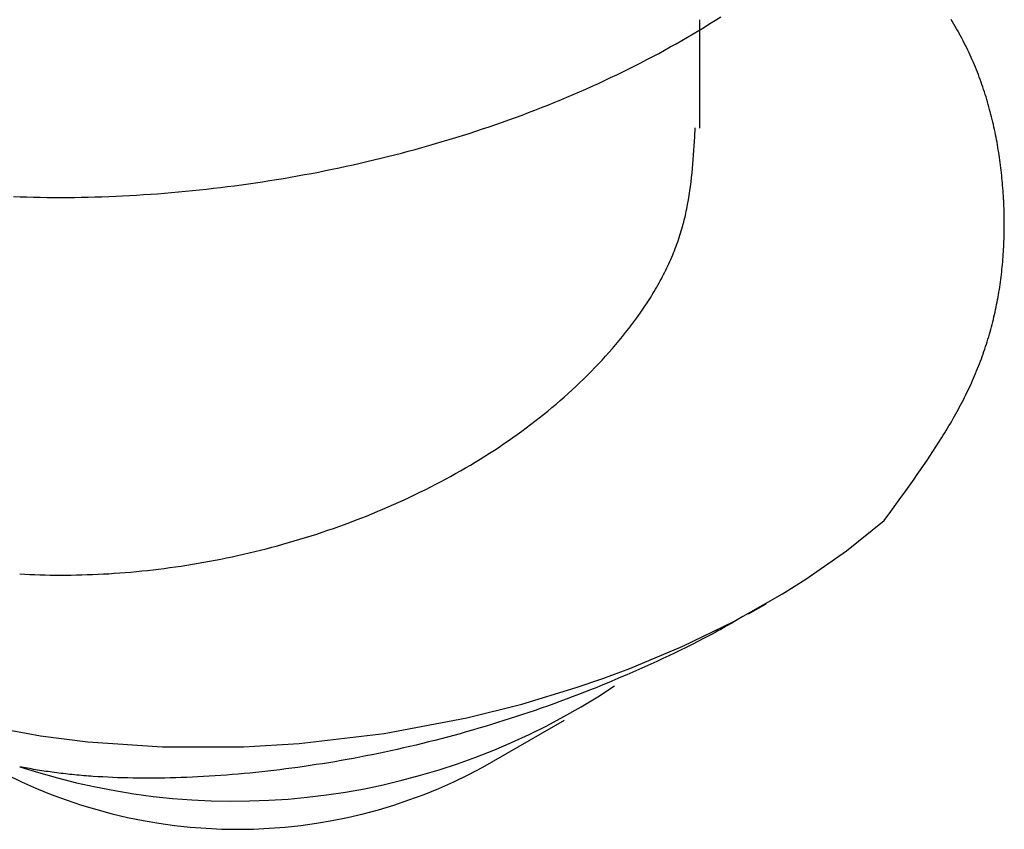
# Model space of a CAD drawing. Units: millimetres. Extents: x 0 to 841, y 0 to 594.
# Drawn here: x 382 to 385, y 508 to 510 of the extents above; entities that cross this region are included whole.
import ezdxf

# ---------------------------------------------------------------- set-up
doc = ezdxf.new("R2010")
doc.units = ezdxf.units.MM
doc.layers.add('SLD-0', color=179, linetype='Continuous')

msp = doc.modelspace()

# ---------------------------------------------------------------- linework, layer by layer
at = {"layer": 'SLD-0'}
for p, q in [((383.774, 509.3081), (383.774, 509.5831)), ((383.7999, 509.5736), (383.8139, 509.5823)), ((383.8139, 509.5823), (383.8278, 509.5912)), ((384.4167, 509.5783), (384.413, 509.5842)), ((383.7573, 509.5477), (383.7716, 509.5563)), ((383.7716, 509.5563), (383.7858, 509.5649)), ((383.7858, 509.5649), (383.7999, 509.5736)), ((384.4202, 509.5723), (384.4167, 509.5783)), ((384.4237, 509.5664), (384.4202, 509.5723)), ((384.4272, 509.5604), (384.4237, 509.5664)), ((384.4306, 509.5544), (384.4272, 509.5604)), ((384.4339, 509.5484), (384.4306, 509.5544)), ((383.7138, 509.5226), (383.7284, 509.5309)), ((383.7284, 509.5309), (383.7429, 509.5393)), ((383.7429, 509.5393), (383.7573, 509.5477)), ((384.4372, 509.5424), (384.4339, 509.5484)), ((384.4404, 509.5363), (384.4372, 509.5424)), ((384.4436, 509.5302), (384.4404, 509.5363)), ((384.4467, 509.5242), (384.4436, 509.5302)), ((383.6695, 509.4981), (383.6843, 509.5062)), ((383.6843, 509.5062), (383.6991, 509.5144)), ((383.6991, 509.5144), (383.7138, 509.5226)), ((384.4498, 509.5181), (384.4467, 509.5242)), ((384.4528, 509.512), (384.4498, 509.5181)), ((384.4557, 509.5059), (384.4528, 509.512)), ((384.4586, 509.4997), (384.4557, 509.5059)), ((383.6243, 509.4743), (383.6395, 509.4822)), ((383.6395, 509.4822), (383.6545, 509.4901)), ((383.6545, 509.4901), (383.6695, 509.4981)), ((384.4615, 509.4936), (384.4586, 509.4997)), ((384.4643, 509.4874), (384.4615, 509.4936)), ((384.467, 509.4812), (384.4643, 509.4874)), ((384.4697, 509.4751), (384.467, 509.4812)), ((383.5784, 509.4513), (383.5938, 509.4589)), ((383.5938, 509.4589), (383.6091, 509.4666)), ((383.6091, 509.4666), (383.6243, 509.4743)), ((384.4723, 509.4689), (384.4697, 509.4751)), ((384.4749, 509.4627), (384.4723, 509.4689)), ((384.4774, 509.4564), (384.4749, 509.4627)), ((384.4799, 509.4502), (384.4774, 509.4564)), ((383.5161, 509.4217), (383.5318, 509.429)), ((383.5318, 509.429), (383.5474, 509.4363)), ((383.5474, 509.4363), (383.5629, 509.4438)), ((383.5629, 509.4438), (383.5784, 509.4513)), ((384.4823, 509.4439), (384.4799, 509.4502)), ((384.4847, 509.4377), (384.4823, 509.4439)), ((384.487, 509.4314), (384.4847, 509.4377)), ((384.4892, 509.4251), (384.487, 509.4314)), ((383.4685, 509.4004), (383.4844, 509.4074)), ((383.4844, 509.4074), (383.5003, 509.4145)), ((383.5003, 509.4145), (383.5161, 509.4217)), ((384.4915, 509.4189), (384.4892, 509.4251)), ((384.4936, 509.4126), (384.4915, 509.4189)), ((384.4958, 509.4062), (384.4936, 509.4126)), ((384.4978, 509.3999), (384.4958, 509.4062)), ((383.404, 509.3732), (383.4203, 509.3799)), ((383.4203, 509.3799), (383.4364, 509.3866)), ((383.4364, 509.3866), (383.4525, 509.3935)), ((383.4525, 509.3935), (383.4685, 509.4004)), ((384.4999, 509.3936), (384.4978, 509.3999)), ((384.5018, 509.3873), (384.4999, 509.3936)), ((384.5038, 509.3809), (384.5018, 509.3873)), ((384.5057, 509.3746), (384.5038, 509.3809)), ((383.3385, 509.3475), (383.355, 509.3538)), ((383.355, 509.3538), (383.3714, 509.3602)), ((383.3714, 509.3602), (383.3878, 509.3666)), ((383.3878, 509.3666), (383.404, 509.3732)), ((384.5075, 509.3682), (384.5057, 509.3746)), ((384.5093, 509.3618), (384.5075, 509.3682)), ((384.511, 509.3554), (384.5093, 509.3618)), ((384.5127, 509.3491), (384.511, 509.3554)), ((383.272, 509.3231), (383.2887, 509.3291)), ((383.2887, 509.3291), (383.3054, 509.3351)), ((383.3054, 509.3351), (383.322, 509.3412)), ((383.322, 509.3412), (383.3385, 509.3475)), ((384.5144, 509.3427), (384.5127, 509.3491)), ((384.516, 509.3363), (384.5144, 509.3427)), ((384.5176, 509.3299), (384.516, 509.3363)), ((384.5191, 509.3234), (384.5176, 509.3299)), ((383.2046, 509.3002), (383.2215, 509.3058)), ((383.2215, 509.3058), (383.2384, 509.3115)), ((383.2384, 509.3115), (383.2552, 509.3172)), ((383.2552, 509.3172), (383.272, 509.3231)), ((383.7611, 509.2859), (383.7624, 509.3089)), ((384.5206, 509.317), (384.5191, 509.3234)), ((384.522, 509.3106), (384.5206, 509.317)), ((384.5234, 509.3042), (384.522, 509.3106)), ((384.5248, 509.2977), (384.5234, 509.3042)), ((383.1192, 509.2736), (383.1364, 509.2787)), ((383.1364, 509.2787), (383.1535, 509.2839)), ((383.1535, 509.2839), (383.1706, 509.2893)), ((383.1706, 509.2893), (383.1876, 509.2947)), ((383.1876, 509.2947), (383.2046, 509.3002)), ((383.7597, 509.2629), (383.7611, 509.2859)), ((384.5261, 509.2913), (384.5248, 509.2977)), ((384.5274, 509.2848), (384.5261, 509.2913)), ((384.5286, 509.2784), (384.5274, 509.2848)), ((384.5298, 509.2719), (384.5286, 509.2784)), ((383.0328, 509.2492), (383.0501, 509.2539)), ((383.0501, 509.2539), (383.0675, 509.2587)), ((383.0675, 509.2587), (383.0847, 509.2635)), ((383.0847, 509.2635), (383.102, 509.2685)), ((383.102, 509.2685), (383.1192, 509.2736)), ((383.759, 509.2514), (383.7597, 509.2629)), ((384.5309, 509.2655), (384.5298, 509.2719)), ((384.532, 509.259), (384.5309, 509.2655)), ((384.5331, 509.2525), (384.532, 509.259)), ((382.9454, 509.2271), (382.9629, 509.2313)), ((382.9629, 509.2313), (382.9804, 509.2356)), ((382.9804, 509.2356), (382.9979, 509.2401)), ((382.9979, 509.2401), (383.0154, 509.2446)), ((383.0154, 509.2446), (383.0328, 509.2492)), ((383.7564, 509.2169), (383.7573, 509.2284)), ((383.7573, 509.2284), (383.7582, 509.2399)), ((383.7582, 509.2399), (383.759, 509.2514)), ((384.5341, 509.2461), (384.5331, 509.2525)), ((384.5351, 509.2396), (384.5341, 509.2461)), ((384.5361, 509.2331), (384.5351, 509.2396)), ((384.537, 509.2266), (384.5361, 509.2331)), ((382.822, 509.1999), (382.8397, 509.2036)), ((382.8397, 509.2036), (382.8573, 509.2072)), ((382.8573, 509.2072), (382.875, 509.211)), ((382.875, 509.211), (382.8926, 509.2149)), ((382.8926, 509.2149), (382.9103, 509.2189)), ((382.9103, 509.2189), (382.9278, 509.2229)), ((382.9278, 509.2229), (382.9454, 509.2271)), ((383.7543, 509.194), (383.7554, 509.2055)), ((383.7554, 509.2055), (383.7564, 509.2169)), ((384.5379, 509.2202), (384.537, 509.2266)), ((384.5387, 509.2137), (384.5379, 509.2202)), ((384.5395, 509.2072), (384.5387, 509.2137)), ((384.5403, 509.2007), (384.5395, 509.2072)), ((382.6976, 509.1773), (382.7154, 509.1803)), ((382.7154, 509.1803), (382.7332, 509.1833)), ((382.7332, 509.1833), (382.751, 509.1865)), ((382.751, 509.1865), (382.7688, 509.1897)), ((382.7688, 509.1897), (382.7865, 509.193)), ((382.7865, 509.193), (382.8042, 509.1964)), ((382.8042, 509.1964), (382.822, 509.1999)), ((383.7517, 509.1711), (383.753, 509.1826)), ((383.753, 509.1826), (383.7543, 509.194)), ((384.541, 509.1942), (384.5403, 509.2007)), ((384.5417, 509.1877), (384.541, 509.1942)), ((384.5424, 509.1812), (384.5417, 509.1877)), ((384.543, 509.1747), (384.5424, 509.1812)), ((382.5016, 509.1509), (382.5194, 509.1528)), ((382.5194, 509.1528), (382.5372, 509.1549)), ((382.5372, 509.1549), (382.555, 509.157)), ((382.555, 509.157), (382.5729, 509.1592)), ((382.5729, 509.1592), (382.5907, 509.1615)), ((382.5907, 509.1615), (382.6085, 509.1639)), ((382.6085, 509.1639), (382.6263, 509.1664)), ((382.6263, 509.1664), (382.6442, 509.169)), ((382.6442, 509.169), (382.662, 509.1717)), ((382.662, 509.1717), (382.6798, 509.1745)), ((382.6798, 509.1745), (382.6976, 509.1773)), ((383.7487, 509.1483), (383.7503, 509.1597)), ((383.7503, 509.1597), (383.7517, 509.1711)), ((384.5436, 509.1683), (384.543, 509.1747)), ((384.5441, 509.1618), (384.5436, 509.1683)), ((384.5447, 509.1553), (384.5441, 509.1618)), ((384.5451, 509.1488), (384.5447, 509.1553)), ((382.0286, 509.134), (382.0457, 509.1334)), ((382.0457, 509.1334), (382.0628, 509.1329)), ((382.0628, 509.1329), (382.08, 509.1325)), ((382.08, 509.1325), (382.0972, 509.1321)), ((382.0972, 509.1321), (382.1144, 509.1319)), ((382.1144, 509.1319), (382.1317, 509.1318)), ((382.1317, 509.1318), (382.149, 509.1318)), ((382.149, 509.1318), (382.1664, 509.1318)), ((382.1664, 509.1318), (382.1838, 509.132)), ((382.1838, 509.132), (382.2013, 509.1322)), ((382.2013, 509.1322), (382.2187, 509.1326)), ((382.2187, 509.1326), (382.2362, 509.133)), ((382.2362, 509.133), (382.2538, 509.1336)), ((382.2538, 509.1336), (382.2713, 509.1342)), ((382.2713, 509.1342), (382.2889, 509.1349)), ((382.2889, 509.1349), (382.3065, 509.1357)), ((382.3065, 509.1357), (382.3242, 509.1367)), ((382.3242, 509.1367), (382.3418, 509.1377)), ((382.3418, 509.1377), (382.3595, 509.1388)), ((382.3595, 509.1388), (382.3772, 509.14)), ((382.3772, 509.14), (382.395, 509.1412)), ((382.395, 509.1412), (382.4127, 509.1426)), ((382.4127, 509.1426), (382.4304, 509.1441)), ((382.4304, 509.1441), (382.4482, 509.1457)), ((382.4482, 509.1457), (382.466, 509.1473)), ((382.466, 509.1473), (382.4838, 509.1491)), ((382.4838, 509.1491), (382.5016, 509.1509)), ((383.7451, 509.1256), (383.747, 509.1369)), ((383.747, 509.1369), (383.7487, 509.1483)), ((384.5456, 509.1423), (384.5451, 509.1488)), ((384.546, 509.1358), (384.5456, 509.1423)), ((384.5464, 509.1293), (384.546, 509.1358)), ((384.5468, 509.1229), (384.5464, 509.1293)), ((383.7397, 509.0972), (383.7409, 509.1029)), ((383.7409, 509.1029), (383.7431, 509.1142)), ((383.7431, 509.1142), (383.7451, 509.1256)), ((384.5471, 509.1164), (384.5468, 509.1229)), ((384.5474, 509.1099), (384.5471, 509.1164)), ((384.5476, 509.1034), (384.5474, 509.1099)), ((384.5478, 509.0969), (384.5476, 509.1034)), ((383.7346, 509.0747), (383.736, 509.0803)), ((383.736, 509.0803), (383.7373, 509.0859)), ((383.7373, 509.0859), (383.7385, 509.0916)), ((383.7385, 509.0916), (383.7397, 509.0972)), ((384.548, 509.0905), (384.5478, 509.0969)), ((384.5481, 509.084), (384.548, 509.0905)), ((384.5482, 509.0775), (384.5481, 509.084)), ((383.7286, 509.0522), (383.7302, 509.0578)), ((383.7302, 509.0578), (383.7317, 509.0634)), ((383.7317, 509.0634), (383.7332, 509.069)), ((383.7332, 509.069), (383.7346, 509.0747)), ((384.5483, 509.0711), (384.5482, 509.0775)), ((384.5483, 509.0646), (384.5483, 509.0711)), ((384.5483, 509.0581), (384.5483, 509.0646)), ((384.5483, 509.0517), (384.5483, 509.0581)), ((383.7198, 509.0242), (383.7217, 509.0298)), ((383.7217, 509.0298), (383.7235, 509.0354)), ((383.7235, 509.0354), (383.7253, 509.041)), ((383.7253, 509.041), (383.727, 509.0466)), ((383.727, 509.0466), (383.7286, 509.0522)), ((384.5478, 509.0258), (384.5479, 509.0323)), ((384.5479, 509.0323), (384.5481, 509.0387)), ((384.5481, 509.0387), (384.5482, 509.0452)), ((384.5482, 509.0452), (384.5483, 509.0517)), ((383.7117, 509.002), (383.7139, 509.0075)), ((383.7139, 509.0075), (383.7159, 509.0131)), ((383.7159, 509.0131), (383.7179, 509.0186)), ((383.7179, 509.0186), (383.7198, 509.0242)), ((384.5466, 509.0001), (384.547, 509.0065)), ((384.547, 509.0065), (384.5473, 509.0129)), ((384.5473, 509.0129), (384.5475, 509.0194)), ((384.5475, 509.0194), (384.5478, 509.0258)), ((383.7003, 508.9743), (383.7027, 508.9798)), ((383.7027, 508.9798), (383.7051, 508.9854)), ((383.7051, 508.9854), (383.7074, 508.9909)), ((383.7074, 508.9909), (383.7096, 508.9964)), ((383.7096, 508.9964), (383.7117, 509.002)), ((384.5448, 508.9743), (384.5453, 508.9807)), ((384.5453, 508.9807), (384.5458, 508.9872)), ((384.5458, 508.9872), (384.5462, 508.9936)), ((384.5462, 508.9936), (384.5466, 509.0001)), ((383.6902, 508.9524), (383.6928, 508.9579)), ((383.6928, 508.9579), (383.6954, 508.9633)), ((383.6954, 508.9633), (383.6979, 508.9688)), ((383.6979, 508.9688), (383.7003, 508.9743)), ((384.5424, 508.9487), (384.5431, 508.9551)), ((384.5431, 508.9551), (384.5437, 508.9615)), ((384.5437, 508.9615), (384.5443, 508.9679)), ((384.5443, 508.9679), (384.5448, 508.9743)), ((383.6764, 508.9252), (383.6793, 508.9306)), ((383.6793, 508.9306), (383.6821, 508.936)), ((383.6821, 508.936), (383.6849, 508.9415)), ((383.6849, 508.9415), (383.6876, 508.9469)), ((383.6876, 508.9469), (383.6902, 508.9524)), ((384.5394, 508.9231), (384.5402, 508.9294)), ((384.5402, 508.9294), (384.541, 508.9358)), ((384.541, 508.9358), (384.5417, 508.9422)), ((384.5417, 508.9422), (384.5424, 508.9487)), ((383.6613, 508.8982), (383.6644, 508.9036)), ((383.6644, 508.9036), (383.6675, 508.909)), ((383.6675, 508.909), (383.6705, 508.9144)), ((383.6705, 508.9144), (383.6735, 508.9198)), ((383.6735, 508.9198), (383.6764, 508.9252)), ((384.5357, 508.8975), (384.5367, 508.9039)), ((384.5367, 508.9039), (384.5376, 508.9103)), ((384.5376, 508.9103), (384.5385, 508.9167)), ((384.5385, 508.9167), (384.5394, 508.9231)), ((383.6484, 508.8768), (383.6517, 508.8822)), ((383.6517, 508.8822), (383.6549, 508.8875)), ((383.6549, 508.8875), (383.6581, 508.8928)), ((383.6581, 508.8928), (383.6613, 508.8982)), ((384.5313, 508.8721), (384.5325, 508.8784)), ((384.5325, 508.8784), (384.5336, 508.8848)), ((384.5336, 508.8848), (384.5347, 508.8912)), ((384.5347, 508.8912), (384.5357, 508.8975)), ((383.6311, 508.8504), (383.6382, 508.8609)), ((383.6382, 508.8609), (383.6416, 508.8662)), ((383.6416, 508.8662), (383.645, 508.8715)), ((383.645, 508.8715), (383.6484, 508.8768)), ((384.5262, 508.8467), (384.5276, 508.853)), ((384.5276, 508.853), (384.5289, 508.8594)), ((384.5289, 508.8594), (384.5301, 508.8657)), ((384.5301, 508.8657), (384.5313, 508.8721)), ((383.6091, 508.819), (383.6166, 508.8294)), ((383.6166, 508.8294), (383.6239, 508.8399)), ((383.6239, 508.8399), (383.6311, 508.8504)), ((384.5205, 508.8214), (384.522, 508.8278)), ((384.522, 508.8278), (384.5234, 508.8341)), ((384.5234, 508.8341), (384.5249, 508.8404)), ((384.5249, 508.8404), (384.5262, 508.8467)), ((383.5935, 508.7984), (383.6014, 508.8087)), ((383.6014, 508.8087), (383.6091, 508.819)), ((384.514, 508.7963), (384.5157, 508.8026)), ((384.5157, 508.8026), (384.5173, 508.8088)), ((384.5173, 508.8088), (384.5189, 508.8151)), ((384.5189, 508.8151), (384.5205, 508.8214)), ((383.5691, 508.7679), (383.5774, 508.778)), ((383.5774, 508.778), (383.5855, 508.7882)), ((383.5855, 508.7882), (383.5935, 508.7984)), ((384.5067, 508.7712), (384.5086, 508.7775)), ((384.5086, 508.7775), (384.5104, 508.7837)), ((384.5104, 508.7837), (384.5122, 508.79)), ((384.5122, 508.79), (384.514, 508.7963)), ((383.552, 508.7479), (383.5606, 508.7579)), ((383.5606, 508.7579), (383.5691, 508.7679)), ((384.4988, 508.7463), (384.5008, 508.7525)), ((384.5008, 508.7525), (384.5028, 508.7587)), ((384.5028, 508.7587), (384.5048, 508.765)), ((384.5048, 508.765), (384.5067, 508.7712)), ((383.5255, 508.7183), (383.5345, 508.7281)), ((383.5345, 508.7281), (383.5433, 508.738)), ((383.5433, 508.738), (383.552, 508.7479)), ((384.49, 508.7214), (384.4923, 508.7276)), ((384.4923, 508.7276), (384.4945, 508.7338)), ((384.4945, 508.7338), (384.4967, 508.7401)), ((384.4967, 508.7401), (384.4988, 508.7463)), ((383.5072, 508.699), (383.5164, 508.7086)), ((383.5164, 508.7086), (383.5255, 508.7183)), ((384.4805, 508.6967), (384.483, 508.7029)), ((384.483, 508.7029), (384.4854, 508.7091)), ((384.4854, 508.7091), (384.4877, 508.7153)), ((384.4877, 508.7153), (384.49, 508.7214)), ((383.4788, 508.6704), (383.4884, 508.6799)), ((383.4884, 508.6799), (383.4979, 508.6894)), ((383.4979, 508.6894), (383.5072, 508.699)), ((384.4703, 508.6722), (384.4729, 508.6783)), ((384.4729, 508.6783), (384.4755, 508.6844)), ((384.4755, 508.6844), (384.478, 508.6906)), ((384.478, 508.6906), (384.4805, 508.6967)), ((383.4593, 508.6518), (383.4691, 508.6611)), ((383.4691, 508.6611), (383.4788, 508.6704)), ((384.4592, 508.6477), (384.462, 508.6538)), ((384.462, 508.6538), (384.4648, 508.6599)), ((384.4648, 508.6599), (384.4676, 508.6661)), ((384.4676, 508.6661), (384.4703, 508.6722)), ((383.4292, 508.6243), (383.4394, 508.6334)), ((383.4394, 508.6334), (383.4494, 508.6425)), ((383.4494, 508.6425), (383.4593, 508.6518)), ((384.4473, 508.6235), (384.4503, 508.6295)), ((384.4503, 508.6295), (384.4533, 508.6356)), ((384.4533, 508.6356), (384.4563, 508.6417)), ((384.4563, 508.6417), (384.4592, 508.6477)), ((383.398, 508.5975), (383.4085, 508.6063)), ((383.4085, 508.6063), (383.4189, 508.6153)), ((383.4189, 508.6153), (383.4292, 508.6243)), ((384.4347, 508.5993), (384.4379, 508.6053)), ((384.4379, 508.6053), (384.4411, 508.6114)), ((384.4411, 508.6114), (384.4442, 508.6174)), ((384.4442, 508.6174), (384.4473, 508.6235)), ((383.3659, 508.5713), (383.3767, 508.58)), ((383.3767, 508.58), (383.3874, 508.5887)), ((383.3874, 508.5887), (383.398, 508.5975)), ((384.4215, 508.5753), (384.4249, 508.5813)), ((384.4249, 508.5813), (384.4282, 508.5873)), ((384.4282, 508.5873), (384.4315, 508.5933)), ((384.4315, 508.5933), (384.4347, 508.5993)), ((383.3327, 508.5459), (383.3439, 508.5543)), ((383.3439, 508.5543), (383.3549, 508.5628)), ((383.3549, 508.5628), (383.3659, 508.5713)), ((384.4076, 508.5513), (384.4112, 508.5573)), ((384.4112, 508.5573), (384.4146, 508.5633)), ((384.4146, 508.5633), (384.4181, 508.5693)), ((384.4181, 508.5693), (384.4215, 508.5753)), ((383.2986, 508.5212), (383.3101, 508.5293)), ((383.3101, 508.5293), (383.3215, 508.5376)), ((383.3215, 508.5376), (383.3327, 508.5459)), ((384.3895, 508.5216), (384.3932, 508.5275)), ((384.3932, 508.5275), (384.3969, 508.5334)), ((384.3969, 508.5334), (384.4005, 508.5394)), ((384.4005, 508.5394), (384.4041, 508.5454)), ((384.4041, 508.5454), (384.4076, 508.5513)), ((383.2636, 508.4971), (383.2753, 508.5051)), ((383.2753, 508.5051), (383.287, 508.5131)), ((383.287, 508.5131), (383.2986, 508.5212)), ((384.3745, 508.4978), (384.3821, 508.5097)), ((384.3821, 508.5097), (384.3895, 508.5216)), ((383.2276, 508.4739), (383.2397, 508.4815)), ((383.2397, 508.4815), (383.2517, 508.4893)), ((383.2517, 508.4893), (383.2636, 508.4971)), ((384.359, 508.4742), (384.3668, 508.486)), ((384.3668, 508.486), (384.3745, 508.4978)), ((383.1908, 508.4514), (383.2031, 508.4588)), ((383.2031, 508.4588), (383.2154, 508.4663)), ((383.2154, 508.4663), (383.2276, 508.4739)), ((384.3432, 508.4506), (384.3512, 508.4624)), ((384.3512, 508.4624), (384.359, 508.4742)), ((383.1403, 508.4225), (383.1531, 508.4296)), ((383.1531, 508.4296), (383.1657, 508.4368)), ((383.1657, 508.4368), (383.1783, 508.444)), ((383.1783, 508.444), (383.1908, 508.4514)), ((384.3188, 508.4154), (384.327, 508.4271)), ((384.327, 508.4271), (384.3352, 508.4388)), ((384.3352, 508.4388), (384.3432, 508.4506)), ((383.0885, 508.3951), (383.1016, 508.4019)), ((383.1016, 508.4019), (383.1146, 508.4087)), ((383.1146, 508.4087), (383.1275, 508.4156)), ((383.1275, 508.4156), (383.1403, 508.4225)), ((384.3023, 508.3919), (384.3106, 508.4036)), ((384.3106, 508.4036), (384.3188, 508.4154)), ((383.0489, 508.3755), (383.0622, 508.382)), ((383.0622, 508.382), (383.0754, 508.3885)), ((383.0754, 508.3885), (383.0885, 508.3951)), ((384.2855, 508.3685), (384.2939, 508.3802)), ((384.2939, 508.3802), (384.3023, 508.3919)), ((382.995, 508.3507), (383.0086, 508.3568)), ((383.0086, 508.3568), (383.0221, 508.3629)), ((383.0221, 508.3629), (383.0355, 508.3692)), ((383.0355, 508.3692), (383.0489, 508.3755)), ((384.2602, 508.3334), (384.2771, 508.3568)), ((384.2771, 508.3568), (384.2855, 508.3685)), ((382.9264, 508.3218), (382.9402, 508.3274)), ((382.9402, 508.3274), (382.954, 508.3331)), ((382.954, 508.3331), (382.9677, 508.3389)), ((382.9677, 508.3389), (382.9814, 508.3447)), ((382.9814, 508.3447), (382.995, 508.3507)), ((384.2432, 508.31), (384.2602, 508.3334)), ((382.8706, 508.3004), (382.8846, 508.3056)), ((382.8846, 508.3056), (382.8986, 508.3109)), ((382.8986, 508.3109), (382.9125, 508.3163)), ((382.9125, 508.3163), (382.9264, 508.3218)), ((384.1472, 508.2333), (384.2432, 508.31)), ((382.7999, 508.276), (382.8141, 508.2807)), ((382.8141, 508.2807), (382.8283, 508.2855)), ((382.8283, 508.2855), (382.8424, 508.2904)), ((382.8424, 508.2904), (382.8565, 508.2954)), ((382.8565, 508.2954), (382.8706, 508.3004)), ((382.7142, 508.2501), (382.7286, 508.2542)), ((382.7286, 508.2542), (382.7429, 508.2583)), ((382.7429, 508.2583), (382.7572, 508.2626)), ((382.7572, 508.2626), (382.7715, 508.267)), ((382.7715, 508.267), (382.7857, 508.2714)), ((382.7857, 508.2714), (382.7999, 508.276)), ((382.6135, 508.2246), (382.6279, 508.2279)), ((382.6279, 508.2279), (382.6423, 508.2313)), ((382.6423, 508.2313), (382.6567, 508.2349)), ((382.6567, 508.2349), (382.6711, 508.2385)), ((382.6711, 508.2385), (382.6855, 508.2423)), ((382.6855, 508.2423), (382.6999, 508.2462)), ((382.6999, 508.2462), (382.7142, 508.2501)), ((384.044, 508.1612), (384.1472, 508.2333)), ((382.4838, 508.1991), (382.4982, 508.2016)), ((382.4982, 508.2016), (382.5126, 508.2041)), ((382.5126, 508.2041), (382.527, 508.2067)), ((382.527, 508.2067), (382.5414, 508.2094)), ((382.5414, 508.2094), (382.5558, 508.2122)), ((382.5558, 508.2122), (382.5702, 508.2152)), ((382.5702, 508.2152), (382.5846, 508.2182)), ((382.5846, 508.2182), (382.599, 508.2213)), ((382.599, 508.2213), (382.6135, 508.2246)), ((382.2854, 508.1761), (382.2993, 508.1771)), ((382.2993, 508.1771), (382.3133, 508.1782)), ((382.3133, 508.1782), (382.3274, 508.1794)), ((382.3274, 508.1794), (382.3414, 508.1807)), ((382.3414, 508.1807), (382.3555, 508.1821)), ((382.3555, 508.1821), (382.3697, 508.1835)), ((382.3697, 508.1835), (382.3838, 508.1851)), ((382.3838, 508.1851), (382.3981, 508.1868)), ((382.3981, 508.1868), (382.4123, 508.1886)), ((382.4123, 508.1886), (382.4266, 508.1905)), ((382.4266, 508.1905), (382.4408, 508.1925)), ((382.4408, 508.1925), (382.4552, 508.1946)), ((382.4552, 508.1946), (382.4695, 508.1968)), ((382.4695, 508.1968), (382.4838, 508.1991)), ((382.0447, 508.1746), (382.0575, 508.1739)), ((382.0575, 508.1739), (382.0703, 508.1733)), ((382.0703, 508.1733), (382.0832, 508.1728)), ((382.0832, 508.1728), (382.0962, 508.1724)), ((382.0962, 508.1724), (382.1093, 508.172)), ((382.1093, 508.172), (382.1224, 508.1718)), ((382.1224, 508.1718), (382.1356, 508.1716)), ((382.1356, 508.1716), (382.1489, 508.1716)), ((382.1489, 508.1716), (382.1623, 508.1716)), ((382.1623, 508.1716), (382.1757, 508.1717)), ((382.1757, 508.1717), (382.1892, 508.1719)), ((382.1892, 508.1719), (382.2028, 508.1723)), ((382.2028, 508.1723), (382.2164, 508.1727)), ((382.2164, 508.1727), (382.2301, 508.1732)), ((382.2301, 508.1732), (382.2439, 508.1738)), ((382.2439, 508.1738), (382.2576, 508.1745)), ((382.2576, 508.1745), (382.2715, 508.1752)), ((382.2715, 508.1752), (382.2854, 508.1761)), ((383.9847, 508.1239), (384.044, 508.1612)), ((383.8606, 508.0538), (383.9847, 508.1239)), ((383.8979, 508.0731), (383.9425, 508.0989)), ((383.7308, 507.9906), (383.8606, 508.0538)), ((383.8694, 508.0578), (383.8554, 508.0496)), ((383.8834, 508.066), (383.8694, 508.0578)), ((383.8973, 508.0742), (383.8834, 508.066)), ((383.82, 508.0296), (383.8128, 508.0257)), ((383.8272, 508.0335), (383.82, 508.0296)), ((383.8343, 508.0375), (383.8272, 508.0335)), ((383.8413, 508.0415), (383.8343, 508.0375)), ((383.8554, 508.0496), (383.8413, 508.0415)), ((383.7693, 508.0027), (383.7546, 507.9953)), ((383.7839, 508.0103), (383.7693, 508.0027)), ((383.7984, 508.0179), (383.7839, 508.0103)), ((383.8056, 508.0218), (383.7984, 508.0179)), ((383.8128, 508.0257), (383.8056, 508.0218)), ((383.5964, 507.9343), (383.7308, 507.9906)), ((383.7249, 507.9807), (383.71, 507.9735)), ((383.7398, 507.9879), (383.7249, 507.9807)), ((383.7546, 507.9953), (383.7398, 507.9879)), ((383.6649, 507.9523), (383.6497, 507.9454)), ((383.6799, 507.9593), (383.6649, 507.9523)), ((383.695, 507.9664), (383.6799, 507.9593)), ((383.71, 507.9735), (383.695, 507.9664)), ((383.5274, 507.9086), (383.5964, 507.9343)), ((383.6194, 507.9317), (383.6042, 507.925)), ((383.6346, 507.9385), (383.6194, 507.9317)), ((383.6497, 507.9454), (383.6346, 507.9385)), ((383.4596, 507.8854), (383.5274, 507.9086)), ((383.5583, 507.9052), (383.5429, 507.8987)), ((383.5736, 507.9117), (383.5583, 507.9052)), ((383.5889, 507.9183), (383.5736, 507.9117)), ((383.6042, 507.925), (383.5889, 507.9183)), ((383.3216, 507.8437), (383.4596, 507.8854)), ((383.4964, 507.8799), (383.4809, 507.8737)), ((383.5119, 507.8861), (383.4964, 507.8799)), ((383.5274, 507.8924), (383.5119, 507.8861)), ((383.5429, 507.8987), (383.5274, 507.8924)), ((383.434, 507.8559), (383.4183, 507.8501)), ((383.4496, 507.8617), (383.434, 507.8559)), ((383.4653, 507.8677), (383.4496, 507.8617)), ((383.4809, 507.8737), (383.4653, 507.8677)), ((383.182, 507.8088), (383.3216, 507.8437)), ((383.3553, 507.8277), (383.3394, 507.8223)), ((383.371, 507.8331), (383.3553, 507.8277)), ((383.3868, 507.8387), (383.371, 507.8331)), ((383.4026, 507.8443), (383.3868, 507.8387)), ((383.4183, 507.8501), (383.4026, 507.8443)), ((382.9716, 507.7691), (383.182, 507.8088)), ((383.2222, 507.6829), (383.43, 507.8029)), ((383.276, 507.8015), (383.2601, 507.7965)), ((383.2919, 507.8066), (383.276, 507.8015)), ((383.3077, 507.8117), (383.2919, 507.8066)), ((383.3236, 507.817), (383.3077, 507.8117)), ((383.3394, 507.8223), (383.3236, 507.817)), ((381.9274, 507.7951), (382.0975, 507.7626)), ((383.1963, 507.7774), (383.1804, 507.7729)), ((383.2123, 507.7821), (383.1963, 507.7774)), ((383.2282, 507.7868), (383.2123, 507.7821)), ((383.2441, 507.7916), (383.2282, 507.7868)), ((383.2601, 507.7965), (383.2441, 507.7916)), ((382.0975, 507.7626), (382.2179, 507.7474)), ((382.7556, 507.7437), (382.9716, 507.7691)), ((383.1005, 507.7513), (383.0845, 507.7473)), ((383.1165, 507.7555), (383.1005, 507.7513)), ((383.1325, 507.7597), (383.1165, 507.7555)), ((383.1484, 507.764), (383.1325, 507.7597)), ((383.1644, 507.7684), (383.1484, 507.764)), ((383.1804, 507.7729), (383.1644, 507.7684)), ((382.2179, 507.7474), (382.4075, 507.7347)), ((382.4075, 507.7347), (382.614, 507.7352)), ((382.614, 507.7352), (382.7556, 507.7437)), ((383.0048, 507.7284), (382.9888, 507.7248)), ((383.0207, 507.732), (383.0048, 507.7284)), ((383.0366, 507.7357), (383.0207, 507.732)), ((383.0526, 507.7395), (383.0366, 507.7357)), ((383.0686, 507.7433), (383.0526, 507.7395)), ((383.0845, 507.7473), (383.0686, 507.7433)), ((382.8777, 507.7027), (382.8619, 507.6999)), ((382.8935, 507.7056), (382.8777, 507.7027)), ((382.9094, 507.7086), (382.8935, 507.7056)), ((382.9252, 507.7117), (382.9094, 507.7086)), ((382.9411, 507.7148), (382.9252, 507.7117)), ((382.957, 507.7181), (382.9411, 507.7148)), ((382.9729, 507.7214), (382.957, 507.7181)), ((382.9888, 507.7248), (382.9729, 507.7214)), ((382.0547, 507.6824), (382.0448, 507.6844)), ((382.0647, 507.6805), (382.0547, 507.6824)), ((382.0697, 507.6795), (382.0647, 507.6805)), ((382.0748, 507.6786), (382.0697, 507.6795)), ((382.0799, 507.6777), (382.0748, 507.6786)), ((382.085, 507.6768), (382.0799, 507.6777)), ((382.0902, 507.6759), (382.085, 507.6768)), ((382.0955, 507.6751), (382.0902, 507.6759)), ((382.7061, 507.6767), (382.6908, 507.6748)), ((382.7214, 507.6786), (382.7061, 507.6767)), ((382.7369, 507.6806), (382.7214, 507.6786)), ((382.7523, 507.6827), (382.7369, 507.6806)), ((382.7679, 507.6849), (382.7523, 507.6827)), ((382.7834, 507.6872), (382.7679, 507.6849)), ((382.799, 507.6896), (382.7834, 507.6872)), ((382.8147, 507.692), (382.799, 507.6896)), ((382.8304, 507.6946), (382.8147, 507.692)), ((382.8461, 507.6972), (382.8304, 507.6946)), ((382.8619, 507.6999), (382.8461, 507.6972)), ((382.1008, 507.6742), (382.0955, 507.6751)), ((382.1061, 507.6734), (382.1008, 507.6742)), ((382.1114, 507.6726), (382.1061, 507.6734)), ((382.1168, 507.6718), (382.1114, 507.6726)), ((382.1223, 507.6711), (382.1168, 507.6718)), ((382.1277, 507.6703), (382.1223, 507.6711)), ((382.1332, 507.6696), (382.1277, 507.6703)), ((382.1388, 507.6688), (382.1332, 507.6696)), ((382.1443, 507.6681), (382.1388, 507.6688)), ((382.1499, 507.6675), (382.1443, 507.6681)), ((382.1555, 507.6668), (382.1499, 507.6675)), ((382.1612, 507.6662), (382.1555, 507.6668)), ((382.1669, 507.6655), (382.1612, 507.6662)), ((382.1726, 507.6649), (382.1669, 507.6655)), ((382.1784, 507.6643), (382.1726, 507.6649)), ((382.1842, 507.6637), (382.1784, 507.6643)), ((382.1901, 507.6632), (382.1842, 507.6637)), ((382.1959, 507.6626), (382.1901, 507.6632)), ((382.2018, 507.6621), (382.1959, 507.6626)), ((382.2078, 507.6616), (382.2018, 507.6621)), ((382.2137, 507.6611), (382.2078, 507.6616)), ((382.2197, 507.6607), (382.2137, 507.6611)), ((382.2258, 507.6602), (382.2197, 507.6607)), ((382.2318, 507.6598), (382.2258, 507.6602)), ((382.2441, 507.659), (382.2318, 507.6598)), ((382.2564, 507.6583), (382.2441, 507.659)), ((382.2689, 507.6576), (382.2564, 507.6583)), ((382.2815, 507.657), (382.2689, 507.6576)), ((382.2943, 507.6565), (382.2815, 507.657)), ((382.3071, 507.6561), (382.2943, 507.6565)), ((382.3201, 507.6558), (382.3071, 507.6561)), ((382.3331, 507.6555), (382.3201, 507.6558)), ((382.3463, 507.6553), (382.3331, 507.6555)), ((382.3596, 507.6552), (382.3463, 507.6553)), ((382.373, 507.6551), (382.3596, 507.6552)), ((382.3865, 507.6552), (382.373, 507.6551)), ((382.4001, 507.6553), (382.3865, 507.6552)), ((382.4138, 507.6555), (382.4001, 507.6553)), ((382.4276, 507.6558), (382.4138, 507.6555)), ((382.4415, 507.6561), (382.4276, 507.6558)), ((382.4555, 507.6566), (382.4415, 507.6561)), ((382.4696, 507.6571), (382.4555, 507.6566)), ((382.4838, 507.6577), (382.4696, 507.6571)), ((382.498, 507.6584), (382.4838, 507.6577)), ((382.5124, 507.6592), (382.498, 507.6584)), ((382.5268, 507.66), (382.5124, 507.6592)), ((382.5414, 507.6609), (382.5268, 507.66)), ((382.556, 507.6619), (382.5414, 507.6609)), ((382.5707, 507.663), (382.556, 507.6619)), ((382.5854, 507.6642), (382.5707, 507.663)), ((382.6003, 507.6655), (382.5854, 507.6642)), ((382.6152, 507.6668), (382.6003, 507.6655)), ((382.6302, 507.6683), (382.6152, 507.6668)), ((382.6452, 507.6698), (382.6302, 507.6683)), ((382.6603, 507.6714), (382.6452, 507.6698)), ((382.6755, 507.673), (382.6603, 507.6714)), ((382.6908, 507.6748), (382.6755, 507.673))]:
    msp.add_line(p, q, dxfattribs=at)
for centre, radius, start, end in [((382.5902, 509.339), 1.7422, 251.7573, 303.7026), ((382.599, 508.8357), 1.3104, 241.6043, 298.3903)]:
    msp.add_arc(centre, radius, start, end, dxfattribs=at)

doc.saveas('drawing.dxf')
